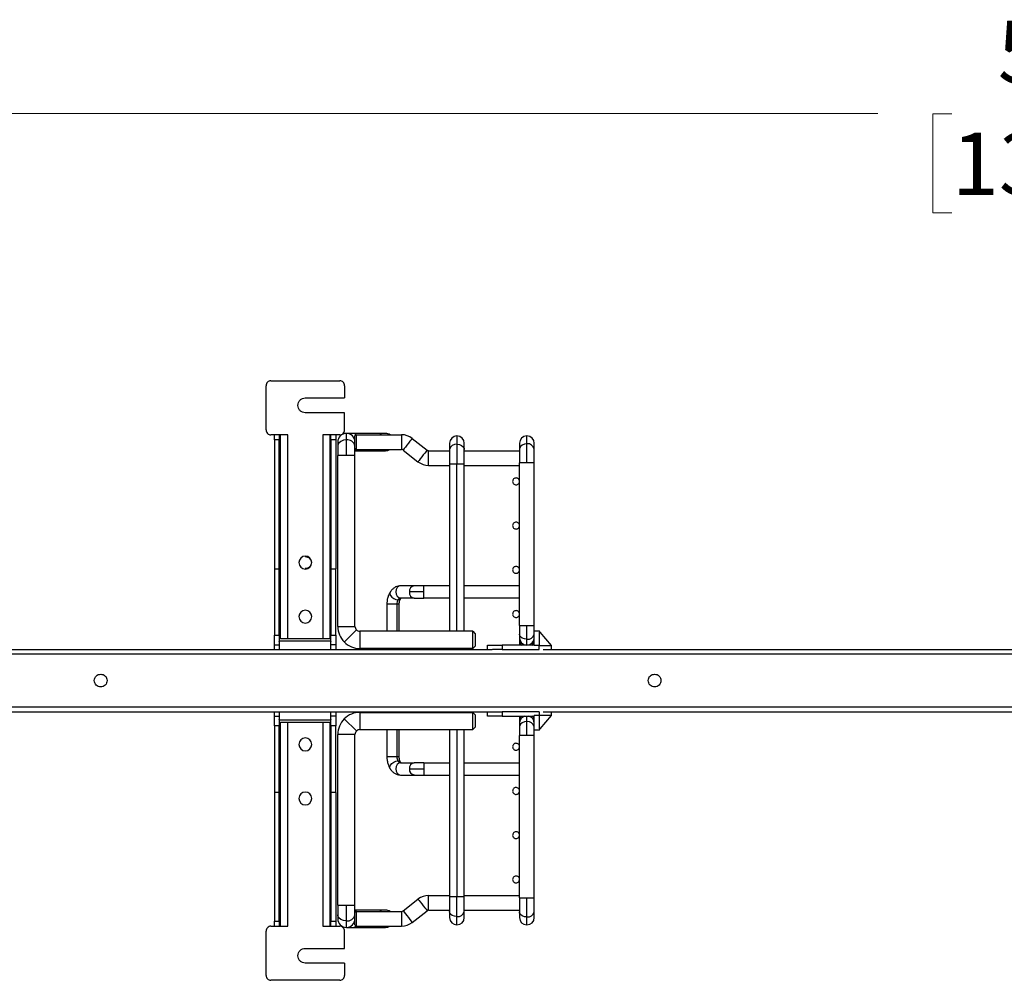
# Model space of a CAD drawing. Units: inches. Extents: x 0.1 to 16.8, y 0.1 to 10.9.
# Drawn here: x 5.7 to 7.7, y 4.4 to 6.3 of the extents above; entities that cross this region are included whole.
import ezdxf

# ---------------------------------------------------------------- set-up
doc = ezdxf.new("R2010")
doc.units = ezdxf.units.IN
doc.header["$MEASUREMENT"] = 0
doc.styles.add('SLDTEXTSTYLE0', font='TXT', dxfattribs={"width": 0.75})
doc.dimstyles.new('SLDDIMSTYLE0', dxfattribs={"dimtxt": 0.125, "dimasz": 0.13, "dimexe": 0, "dimexo": 0.0625, "dimgap": 0.03125, "dimtad": 0, "dimtih": 1, "dimtoh": 1, "dimlfac": 8, "dimrnd": 1e-09, "dimzin": 12, "dimdsep": 46, "dimtxsty": 'SLDTEXTSTYLE0', "dimsah": 1, "dimcen": 0.09, "dimadec": 0, "dimazin": 3, "dimtfac": 1, "dimtofl": 0, "dimtmove": 0, "dimatfit": 3, "dimfxl": 0, "dimfrac": 2, "dimtolj": 1, "dimtzin": 12, "dimarcsym": 0})

# ---------------------------------------------------------------- blocks, each defined once
blk = doc.blocks.new('_D_17')
at = {"color": 7, "linetype": 'Continuous', "lineweight": 0}
for p, q in [((4.7656, 5.7444), (4.7656, 6.2623)), ((11.1987, 5.7444), (11.1987, 6.2623)), ((4.7656, 6.1373), (7.4253, 6.1373)), ((7.573, 6.1363), (7.5349, 6.1363)), ((7.5349, 6.1363), (7.5349, 5.9379)), ((8.1734, 6.1363), (8.2114, 6.1363)), ((8.2114, 6.1363), (8.2114, 5.9379)), ((11.1987, 6.1373), (8.321, 6.1373)), ((7.5349, 5.9379), (7.573, 5.9379)), ((8.2114, 5.9379), (8.1734, 5.9379))]:
    blk.add_line(p, q, dxfattribs=at)
at = {"color": 7, "linetype": 'Continuous', "lineweight": 18}
for points in [[(4.7656, 6.1373), (4.8956, 6.1173), (4.8956, 6.1573)], [(11.1987, 6.1373), (11.0687, 6.1573), (11.0687, 6.1173)]]:
    blk.add_solid(points, dxfattribs=at)
at = {"color": 7, "linetype": 'Continuous', "lineweight": 18, "char_height": 0.125, "attachment_point": 1, "style": 'SLDTEXTSTYLE0'}
for s, insert in [('51.46', (7.6654, 6.3228)), ('1307.20', (7.573, 6.099))]:
    blk.add_mtext(s, dxfattribs=dict(at, insert=insert))

msp = doc.modelspace()

# ---------------------------------------------------------------- linework, layer by layer
at = {"color": 7, "linetype": 'Continuous', "lineweight": 25}
for p, q in [((6.1992, 5.5034), (6.1992, 5.592)), ((6.209, 5.6018), (6.243, 5.6018)), ((6.243, 5.6018), (6.3128, 5.6018)), ((6.3128, 5.6018), (6.3468, 5.6018)), ((6.3566, 5.592), (6.3566, 5.5674)), ((6.2779, 5.5674), (6.3566, 5.5674)), ((6.3566, 5.5379), (6.2779, 5.5379)), ((6.3566, 5.5034), (6.3566, 5.5379)), ((6.243, 5.4936), (6.209, 5.4936)), ((6.2159, 5.4907), (6.2159, 5.4936)), ((6.2159, 5.4837), (6.2159, 5.4907)), ((6.2257, 5.4936), (6.2257, 5.4907)), ((6.2257, 5.4907), (6.2257, 5.4837)), ((6.2262, 5.2253), (6.2262, 5.4936)), ((6.2282, 5.0851), (6.2282, 5.4936)), ((6.243, 5.0851), (6.243, 5.4936)), ((6.3468, 5.4936), (6.3128, 5.4936)), ((6.3128, 5.4936), (6.3128, 5.0851)), ((6.3276, 5.0851), (6.3276, 5.4936)), ((6.3286, 5.4936), (6.3286, 5.2254)), ((6.3291, 5.4907), (6.3291, 5.4936)), ((6.3291, 5.4837), (6.3291, 5.4907)), ((6.3389, 5.4936), (6.3389, 5.4907)), ((6.3389, 5.4907), (6.3389, 5.4837)), ((6.3741, 5.4963), (6.3601, 5.4963)), ((6.3601, 5.4833), (6.3601, 5.4963)), ((6.4249, 5.4963), (6.3741, 5.4963)), ((6.3798, 5.4938), (6.3773, 5.4914)), ((6.3773, 5.4791), (6.3773, 5.4914)), ((6.3798, 5.4938), (6.3798, 5.4643)), ((6.3798, 5.4938), (6.4708, 5.4938)), ((6.4388, 5.4963), (6.4249, 5.4963)), ((6.4708, 5.4938), (6.4708, 5.4643)), ((6.4922, 5.4864), (6.5219, 5.4629)), ((6.5816, 5.4914), (6.5816, 5.4748)), ((6.7218, 5.4755), (6.7218, 5.4914)), ((6.2257, 5.4837), (6.2159, 5.4837)), ((6.2159, 5.4837), (6.2159, 5.2254)), ((6.2257, 5.2254), (6.2257, 5.4837)), ((6.3389, 5.4837), (6.3291, 5.4837)), ((6.3291, 5.4837), (6.3291, 5.2254)), ((6.3389, 5.4837), (6.3389, 5.2254)), ((6.3429, 5.4791), (6.3429, 5.4711)), ((6.3429, 5.4711), (6.3429, 5.452)), ((6.3601, 5.452), (6.3601, 5.4833)), ((6.3773, 5.4711), (6.3773, 5.4791)), ((6.3773, 5.452), (6.3773, 5.4711)), ((6.3798, 5.4643), (6.3773, 5.4668)), ((6.5668, 5.4766), (6.5668, 5.4643)), ((6.5816, 5.4748), (6.5816, 5.4348)), ((6.5963, 5.4643), (6.5963, 5.4766)), ((6.707, 5.4766), (6.707, 5.4651)), ((6.707, 5.4651), (6.707, 5.4372)), ((6.7218, 5.4372), (6.7218, 5.4755)), ((6.7366, 5.4651), (6.7366, 5.4766)), ((6.7366, 5.4372), (6.7366, 5.4651)), ((6.3429, 5.11), (6.3429, 5.452)), ((6.3601, 5.452), (6.3429, 5.452)), ((6.3773, 5.452), (6.3601, 5.452)), ((6.3773, 5.4618), (6.4249, 5.4618)), ((6.3773, 5.11), (6.3773, 5.452)), ((6.3798, 5.4643), (6.4708, 5.4643)), ((6.4249, 5.4618), (6.4388, 5.4618)), ((6.4739, 5.4632), (6.5036, 5.4397)), ((6.525, 5.4323), (6.525, 5.4618)), ((6.525, 5.4618), (6.5668, 5.4618)), ((6.5668, 5.4643), (6.5668, 5.4348)), ((6.5963, 5.4348), (6.5963, 5.4643)), ((6.5963, 5.4618), (6.707, 5.4618)), ((6.525, 5.4323), (6.5668, 5.4323)), ((6.5668, 5.4348), (6.5668, 5.1001)), ((6.5816, 5.4348), (6.5668, 5.4348)), ((6.5816, 5.1001), (6.5816, 5.4348)), ((6.5963, 5.4348), (6.5816, 5.4348)), ((6.5963, 5.1001), (6.5963, 5.4348)), ((6.5963, 5.4323), (6.707, 5.4323)), ((6.707, 5.1119), (6.707, 5.4372)), ((6.7218, 5.4372), (6.707, 5.4372)), ((6.7366, 5.4372), (6.7218, 5.4372)), ((6.7366, 5.1119), (6.7366, 5.4372)), ((6.2159, 5.2254), (6.2257, 5.2254)), ((6.2159, 5.2254), (6.2159, 5.0925)), ((6.2257, 5.0925), (6.2257, 5.2254)), ((6.2263, 5.2254), (6.2257, 5.2254)), ((6.2257, 5.2253), (6.2263, 5.2253)), ((6.3291, 5.2254), (6.3286, 5.2254)), ((6.3286, 5.2253), (6.3291, 5.2253)), ((6.3291, 5.2254), (6.3389, 5.2254)), ((6.3291, 5.2254), (6.3291, 5.0925)), ((6.3389, 5.0925), (6.3389, 5.2254)), ((6.4962, 5.1912), (6.4687, 5.1912)), ((6.5156, 5.1912), (6.4962, 5.1912)), ((6.5156, 5.1789), (6.5156, 5.1912)), ((6.5668, 5.1912), (6.5156, 5.1912)), ((6.707, 5.1912), (6.5963, 5.1912)), ((6.5156, 5.1789), (6.4865, 5.1789)), ((6.5156, 5.1666), (6.5156, 5.1789)), ((6.4413, 5.1543), (6.4413, 5.1001)), ((6.4612, 5.1543), (6.4413, 5.1543)), ((6.4659, 5.1543), (6.4612, 5.1543)), ((6.4612, 5.1543), (6.4612, 5.1001)), ((6.4659, 5.1001), (6.4659, 5.1543)), ((6.4962, 5.1666), (6.4687, 5.1666)), ((6.4962, 5.1666), (6.5156, 5.1666)), ((6.5668, 5.1666), (6.5156, 5.1666)), ((6.707, 5.1666), (6.5963, 5.1666)), ((6.2282, 5.1097), (6.2257, 5.1097)), ((6.3291, 5.1097), (6.3276, 5.1097)), ((6.3429, 5.11), (6.3773, 5.11)), ((6.707, 5.1119), (6.707, 5.0945)), ((6.707, 5.1119), (6.7218, 5.1119)), ((6.7218, 5.0841), (6.7218, 5.1119)), ((6.7218, 5.1119), (6.7366, 5.1119)), ((6.7366, 5.1009), (6.7366, 5.1119)), ((6.2159, 5.0925), (6.2257, 5.0925)), ((6.2159, 5.0786), (6.2159, 5.0925)), ((6.2257, 5.0925), (6.2257, 5.0786)), ((6.3291, 5.0925), (6.3389, 5.0925)), ((6.3291, 5.0786), (6.3291, 5.0925)), ((6.3389, 5.0925), (6.3389, 5.0786)), ((6.3802, 5.103), (6.3558, 5.0786)), ((6.3872, 5.1001), (6.3872, 5.0657)), ((6.5668, 5.1001), (6.3872, 5.1001)), ((6.6135, 5.1001), (6.5963, 5.1001)), ((6.6135, 5.0657), (6.6135, 5.1001)), ((6.6135, 5.1001), (6.6185, 5.0952)), ((6.707, 5.0945), (6.707, 5.0873)), ((6.7366, 5.0929), (6.7366, 5.1009)), ((6.7366, 5.1009), (6.7464, 5.1009)), ((6.7366, 5.0726), (6.7366, 5.0929)), ((6.7464, 5.1009), (6.7464, 5.1008)), ((6.7484, 5.0984), (6.7464, 5.1008)), ((6.7484, 5.0984), (6.7464, 5.0984)), ((6.7464, 5.0984), (6.7464, 5.0929)), ((6.7464, 5.0929), (6.7464, 5.0713)), ((6.771, 5.0713), (6.7484, 5.0984)), ((6.2159, 5.0728), (6.2159, 5.0786)), ((6.2159, 5.0728), (6.2257, 5.0728)), ((6.2159, 5.067), (6.2159, 5.0728)), ((6.3291, 5.0802), (6.2257, 5.0802)), ((6.2257, 5.0798), (6.2257, 5.0802)), ((6.2257, 5.0786), (6.2257, 5.0728)), ((6.2257, 5.0728), (6.2257, 5.067)), ((6.3128, 5.0851), (6.243, 5.0851)), ((6.3291, 5.0802), (6.3291, 5.0798)), ((6.3291, 5.0728), (6.3291, 5.0786)), ((6.3389, 5.0728), (6.3291, 5.0728)), ((6.3291, 5.067), (6.3291, 5.0728)), ((6.3389, 5.0786), (6.3389, 5.0728)), ((6.3389, 5.0728), (6.3389, 5.067)), ((6.6135, 5.0657), (6.6185, 5.0706)), ((6.6431, 5.0639), (6.6431, 5.0726)), ((6.6431, 5.0726), (6.6517, 5.0726)), ((6.6517, 5.0726), (6.6726, 5.0726)), ((6.6726, 5.0726), (6.6726, 5.0639)), ((6.7366, 5.0726), (6.6726, 5.0726)), ((6.707, 5.0873), (6.707, 5.0801)), ((6.707, 5.0801), (6.707, 5.0726)), ((6.7218, 5.0726), (6.7218, 5.0841)), ((6.7366, 5.0713), (6.7366, 5.0726)), ((6.7464, 5.0713), (6.7366, 5.0713)), ((6.7464, 5.0639), (6.7464, 5.0713)), ((6.7464, 5.0713), (6.771, 5.0713)), ((6.771, 5.0639), (6.771, 5.0713)), ((11.1337, 5.0541), (4.8345, 5.0541)), ((5.647, 5.0639), (6.6525, 5.0639)), ((6.2159, 5.0639), (6.2159, 5.067)), ((6.2257, 5.067), (6.2257, 5.0639)), ((6.3291, 5.0639), (6.3291, 5.067)), ((6.3389, 5.067), (6.3389, 5.0639)), ((6.6135, 5.0657), (6.3872, 5.0657)), ((6.4413, 5.0657), (6.4413, 5.0639)), ((6.4612, 5.0657), (6.4612, 5.0639)), ((6.4659, 5.0639), (6.4659, 5.0657)), ((6.6726, 5.0639), (6.6528, 5.0639)), ((6.6726, 5.0639), (6.7464, 5.0639)), ((6.7543, 5.0639), (8.0083, 5.0639)), ((4.8345, 4.9488), (11.1337, 4.9488)), ((5.647, 4.9389), (6.6525, 4.9389)), ((6.2159, 4.9359), (6.2159, 4.9389)), ((6.2159, 4.9301), (6.2159, 4.9359)), ((6.2257, 4.9389), (6.2257, 4.9359)), ((6.2257, 4.9359), (6.2257, 4.9301)), ((6.3291, 4.9359), (6.3291, 4.9389)), ((6.3291, 4.9301), (6.3291, 4.9359)), ((6.3389, 4.9389), (6.3389, 4.9359)), ((6.3389, 4.9359), (6.3389, 4.9301)), ((6.3872, 4.9377), (6.3872, 4.9033)), ((6.3872, 4.9377), (6.6135, 4.9377)), ((6.4413, 4.9389), (6.4413, 4.9377)), ((6.4612, 4.9389), (6.4612, 4.9377)), ((6.4659, 4.9377), (6.4659, 4.9389)), ((6.6135, 4.9033), (6.6135, 4.9377)), ((6.6185, 4.9328), (6.6135, 4.9377)), ((6.6431, 4.9303), (6.6431, 4.9389)), ((6.6527, 4.9389), (6.6726, 4.9389)), ((6.6726, 4.9389), (6.6726, 4.9303)), ((6.7464, 4.9389), (6.6726, 4.9389)), ((6.7464, 4.9389), (6.7464, 4.9316)), ((6.7543, 4.9389), (8.0083, 4.9389)), ((6.771, 4.9316), (6.771, 4.9389)), ((6.2159, 4.9301), (6.2257, 4.9301)), ((6.2159, 4.9243), (6.2159, 4.9301)), ((6.2159, 4.9104), (6.2159, 4.9243)), ((6.2257, 4.9301), (6.2257, 4.9243)), ((6.2257, 4.9243), (6.2257, 4.9104)), ((6.2257, 4.9227), (6.2257, 4.9231)), ((6.2257, 4.9227), (6.3291, 4.9227)), ((6.2282, 4.5093), (6.2282, 4.9178)), ((6.243, 4.5093), (6.243, 4.9178)), ((6.243, 4.9178), (6.3128, 4.9178)), ((6.3128, 4.9178), (6.3128, 4.5093)), ((6.3276, 4.5093), (6.3276, 4.9178)), ((6.3389, 4.9301), (6.3291, 4.9301)), ((6.3291, 4.9243), (6.3291, 4.9301)), ((6.3291, 4.9104), (6.3291, 4.9243)), ((6.3291, 4.9231), (6.3291, 4.9227)), ((6.3389, 4.9301), (6.3389, 4.9243)), ((6.3389, 4.9243), (6.3389, 4.9104)), ((6.3558, 4.9247), (6.3802, 4.9004)), ((6.6517, 4.9303), (6.6431, 4.9303)), ((6.6726, 4.9303), (6.6517, 4.9303)), ((6.6726, 4.9303), (6.7366, 4.9303)), ((6.707, 4.9303), (6.707, 4.9233)), ((6.707, 4.9233), (6.707, 4.9161)), ((6.707, 4.9161), (6.707, 4.9089)), ((6.7218, 4.9193), (6.7218, 4.9303)), ((6.7218, 4.8915), (6.7218, 4.9193)), ((6.7464, 4.9316), (6.7366, 4.9316)), ((6.7366, 4.9303), (6.7366, 4.9316)), ((6.7366, 4.9099), (6.7366, 4.9303)), ((6.7464, 4.9316), (6.7464, 4.9099)), ((6.771, 4.9316), (6.7464, 4.9316)), ((6.7484, 4.9044), (6.771, 4.9316)), ((6.2257, 4.9104), (6.2159, 4.9104)), ((6.2159, 4.9104), (6.2159, 4.7775)), ((6.2257, 4.7775), (6.2257, 4.9104)), ((6.2257, 4.8932), (6.2282, 4.8932)), ((6.3276, 4.8932), (6.3291, 4.8932)), ((6.3389, 4.9104), (6.3291, 4.9104)), ((6.3291, 4.9104), (6.3291, 4.7775)), ((6.3389, 4.7775), (6.3389, 4.9104)), ((6.3773, 4.8934), (6.3429, 4.8934)), ((6.3429, 4.5514), (6.3429, 4.8934)), ((6.3773, 4.5514), (6.3773, 4.8934)), ((6.3872, 4.9033), (6.5668, 4.9033)), ((6.4413, 4.9033), (6.4413, 4.8491)), ((6.4612, 4.9033), (6.4612, 4.8491)), ((6.4659, 4.8491), (6.4659, 4.9033)), ((6.5668, 4.9033), (6.5668, 4.5686)), ((6.5816, 4.9033), (6.5816, 4.5686)), ((6.5963, 4.5686), (6.5963, 4.9033)), ((6.5963, 4.9033), (6.6135, 4.9033)), ((6.6185, 4.9082), (6.6135, 4.9033)), ((6.707, 4.9089), (6.707, 4.8915)), ((6.7366, 4.902), (6.7366, 4.9099)), ((6.7366, 4.8915), (6.7366, 4.902)), ((6.7464, 4.902), (6.7366, 4.902)), ((6.7464, 4.9099), (6.7464, 4.9044)), ((6.7464, 4.9021), (6.7484, 4.9044)), ((6.7464, 4.9044), (6.7484, 4.9044)), ((6.7464, 4.9021), (6.7464, 4.902)), ((6.707, 4.5662), (6.707, 4.8915)), ((6.7218, 4.8915), (6.707, 4.8915)), ((6.7366, 4.8915), (6.7218, 4.8915)), ((6.7366, 4.5662), (6.7366, 4.8915)), ((6.4413, 4.8491), (6.4612, 4.8491)), ((6.4612, 4.8491), (6.4659, 4.8491)), ((6.4687, 4.8368), (6.4962, 4.8368)), ((6.5156, 4.8368), (6.4962, 4.8368)), ((6.5156, 4.8368), (6.5156, 4.8245)), ((6.5156, 4.8368), (6.5668, 4.8368)), ((6.5963, 4.8368), (6.707, 4.8368)), ((6.4865, 4.8245), (6.5156, 4.8245)), ((6.5156, 4.8245), (6.5156, 4.8122)), ((6.4687, 4.8122), (6.4962, 4.8122)), ((6.4962, 4.8122), (6.5156, 4.8122)), ((6.5156, 4.8122), (6.5668, 4.8122)), ((6.5963, 4.8122), (6.707, 4.8122)), ((6.2257, 4.7775), (6.2159, 4.7775)), ((6.2159, 4.7775), (6.2159, 4.5192)), ((6.2262, 4.7776), (6.2257, 4.7776)), ((6.2257, 4.5192), (6.2257, 4.7775)), ((6.2257, 4.7775), (6.2262, 4.7775)), ((6.2262, 4.5093), (6.2262, 4.7775)), ((6.3286, 4.7776), (6.3286, 4.5093)), ((6.3291, 4.7776), (6.3286, 4.7776)), ((6.3286, 4.7775), (6.3291, 4.7775)), ((6.3389, 4.7775), (6.3291, 4.7775)), ((6.3291, 4.7775), (6.3291, 4.5192)), ((6.3389, 4.7775), (6.3389, 4.5192)), ((6.4739, 4.5402), (6.5036, 4.5637)), ((6.525, 4.5416), (6.525, 4.5711)), ((6.525, 4.5711), (6.5668, 4.5711)), ((6.5668, 4.5686), (6.5668, 4.539)), ((6.5668, 4.5686), (6.5816, 4.5686)), ((6.5816, 4.5286), (6.5816, 4.5686)), ((6.5816, 4.5686), (6.5963, 4.5686)), ((6.5963, 4.5711), (6.707, 4.5711)), ((6.5963, 4.539), (6.5963, 4.5686)), ((6.707, 4.5662), (6.707, 4.5383)), ((6.707, 4.5662), (6.7218, 4.5662)), ((6.7218, 4.5279), (6.7218, 4.5662)), ((6.7218, 4.5662), (6.7366, 4.5662)), ((6.7366, 4.5383), (6.7366, 4.5662)), ((6.3429, 4.5514), (6.3429, 4.5323)), ((6.3429, 4.5514), (6.3601, 4.5514)), ((6.3601, 4.5201), (6.3601, 4.5514)), ((6.3601, 4.5514), (6.3773, 4.5514)), ((6.3773, 4.5323), (6.3773, 4.5514)), ((6.4249, 4.5416), (6.3773, 4.5416)), ((6.3798, 4.5391), (6.3773, 4.5366)), ((6.3798, 4.5391), (6.3798, 4.5096)), ((6.3798, 4.5391), (6.4708, 4.5391)), ((6.4388, 4.5416), (6.4249, 4.5416)), ((6.4708, 4.5391), (6.4708, 4.5096)), ((6.4922, 4.517), (6.5219, 4.5405)), ((6.525, 4.5416), (6.5668, 4.5416)), ((6.5668, 4.539), (6.5668, 4.5268)), ((6.5963, 4.5416), (6.707, 4.5416)), ((6.5963, 4.5268), (6.5963, 4.539)), ((6.707, 4.5383), (6.707, 4.5268)), ((6.7366, 4.5268), (6.7366, 4.5383)), ((6.2159, 4.5192), (6.2257, 4.5192)), ((6.2159, 4.5122), (6.2159, 4.5192)), ((6.2257, 4.5192), (6.2257, 4.5122)), ((6.3291, 4.5122), (6.3291, 4.5192)), ((6.3291, 4.5192), (6.3389, 4.5192)), ((6.3389, 4.5192), (6.3389, 4.5122)), ((6.3429, 4.5323), (6.3429, 4.5243)), ((6.3601, 4.5071), (6.3601, 4.5201)), ((6.3773, 4.5243), (6.3773, 4.5323)), ((6.3773, 4.512), (6.3773, 4.5243)), ((6.5816, 4.512), (6.5816, 4.5286)), ((6.7218, 4.512), (6.7218, 4.5279)), ((6.1992, 4.4109), (6.1992, 4.4995)), ((6.209, 4.5093), (6.243, 4.5093)), ((6.2159, 4.5093), (6.2159, 4.5122)), ((6.2257, 4.5122), (6.2257, 4.5093)), ((6.3128, 4.5093), (6.3468, 4.5093)), ((6.3291, 4.5093), (6.3291, 4.5122)), ((6.3389, 4.5122), (6.3389, 4.5093)), ((6.3566, 4.465), (6.3566, 4.4995)), ((6.3601, 4.5071), (6.3741, 4.5071)), ((6.3741, 4.5071), (6.4249, 4.5071)), ((6.3798, 4.5096), (6.3773, 4.512)), ((6.3798, 4.5096), (6.4708, 4.5096)), ((6.4249, 4.5071), (6.4388, 4.5071)), ((6.2779, 4.465), (6.3566, 4.465)), ((6.3566, 4.4355), (6.2779, 4.4355)), ((6.3566, 4.4355), (6.3566, 4.4109)), ((6.243, 4.4011), (6.209, 4.4011)), ((6.3128, 4.4011), (6.243, 4.4011)), ((6.3468, 4.4011), (6.3128, 4.4011))]:
    msp.add_line(p, q, dxfattribs=at)
at = {"color": 7, "linetype": 'Continuous', "lineweight": 25, "flags": 128}
for points in [[(6.4922, 5.4864), (6.4916, 5.4857), (6.49, 5.4837), (6.4876, 5.4806), (6.4846, 5.4768), (6.4814, 5.4728), (6.4785, 5.469), (6.476, 5.4659), (6.4744, 5.4639), (6.4739, 5.4632)], [(6.3601, 5.4833), (6.3542, 5.4826), (6.349, 5.4805), (6.3452, 5.4772), (6.3431, 5.4732), (6.3429, 5.4711)], [(6.5816, 5.4748), (6.5866, 5.4742), (6.591, 5.4723), (6.5943, 5.4696), (6.5961, 5.4662), (6.5963, 5.4643)], [(6.7218, 5.4755), (6.7168, 5.4749), (6.7123, 5.4731), (6.709, 5.4703), (6.7073, 5.4669), (6.707, 5.4651)], [(6.3798, 5.4643), (6.3796, 5.4641), (6.3773, 5.4626)], [(6.5219, 5.4629), (6.5214, 5.4622), (6.5198, 5.4602), (6.5173, 5.4571), (6.5143, 5.4533), (6.5112, 5.4493), (6.5082, 5.4455), (6.5057, 5.4424), (6.5041, 5.4404), (6.5036, 5.4397)], [(6.4687, 5.1912), (6.465, 5.1902), (6.4619, 5.1876), (6.4598, 5.1836), (6.4591, 5.1789), (6.4598, 5.1742), (6.4619, 5.1702), (6.465, 5.1675), (6.4687, 5.1666)], [(6.4476, 5.1781), (6.4474, 5.1778), (6.447, 5.175), (6.4483, 5.1717), (6.4511, 5.1683), (6.455, 5.1655), (6.4593, 5.1636), (6.4634, 5.163)], [(6.4634, 5.163), (6.4667, 5.1636), (6.4686, 5.1653)], [(6.7218, 5.0841), (6.7168, 5.0847), (6.7123, 5.0865), (6.709, 5.0893), (6.7073, 5.0927), (6.707, 5.0945)], [(6.7218, 4.9193), (6.7168, 4.9187), (6.7123, 4.9169), (6.709, 4.9141), (6.7073, 4.9107), (6.707, 4.9089)], [(6.4476, 4.8253), (6.4474, 4.8256), (6.447, 4.8284), (6.4483, 4.8317), (6.4511, 4.8351), (6.455, 4.8379), (6.4593, 4.8398), (6.4634, 4.8404)], [(6.4687, 4.8368), (6.465, 4.8359), (6.4619, 4.8332), (6.4598, 4.8292), (6.4591, 4.8245), (6.4598, 4.8198), (6.4619, 4.8158), (6.465, 4.8132), (6.4687, 4.8122)], [(6.4634, 4.8404), (6.4667, 4.8398), (6.4685, 4.8381)], [(6.5036, 4.5637), (6.5041, 4.563), (6.5057, 4.5609), (6.5082, 4.5579), (6.5112, 4.5541), (6.5143, 4.5501), (6.5173, 4.5463), (6.5198, 4.5432), (6.5214, 4.5412), (6.5219, 4.5405)], [(6.3773, 4.5408), (6.3796, 4.5392), (6.3798, 4.5391)], [(6.4739, 4.5402), (6.4744, 4.5395), (6.476, 4.5374), (6.4785, 4.5344), (6.4814, 4.5306), (6.4846, 4.5266), (6.4876, 4.5228), (6.49, 4.5197), (6.4916, 4.5177), (6.4922, 4.517)], [(6.5816, 4.5286), (6.5765, 4.5292), (6.5721, 4.531), (6.5688, 4.5338), (6.567, 4.5372), (6.5668, 4.539)], [(6.7218, 4.5279), (6.7168, 4.5285), (6.7123, 4.5303), (6.709, 4.5331), (6.7073, 4.5365), (6.707, 4.5383)], [(6.3601, 4.5201), (6.3542, 4.5208), (6.349, 4.5229), (6.3452, 4.5262), (6.3431, 4.5301), (6.3429, 4.5323)]]:
    msp.add_lwpolyline(points, dxfattribs=at)
at = {"color": 7, "linetype": 'Continuous', "lineweight": 25}
for centre, radius, start, end in [((6.209, 5.592), 0.00984, 135.001, 179.999), ((6.209, 5.592), 0.00984, 90.001, 134.999), ((6.3468, 5.592), 0.00984, 45.001, 89.999), ((6.3468, 5.592), 0.00984, 0.001, 44.999), ((6.209, 5.5034), 0.00984, 180.001, 224.999), ((6.209, 5.5034), 0.00984, 225.001, 269.999), ((6.3601, 5.4791), 0.0172, 90, 180), ((6.3468, 5.5034), 0.00984, 270.001, 314.999), ((6.3468, 5.5034), 0.00984, 315.001, 359.999), ((6.3601, 5.4791), 0.0172, 0, 90), ((6.3737, 5.4876), 0.00867, 45.6862, 87.7697), ((6.4245, 5.4876), 0.00867, 45.6863, 87.7695), ((6.4388, 5.4791), 0.0172, 58.9973, 90), ((6.4708, 5.4594), 0.0344, 51.6608, 90), ((6.5816, 5.4766), 0.0148, 90, 180), ((6.5816, 5.4766), 0.0148, 0, 90), ((6.7218, 5.4766), 0.0148, 90, 180), ((6.7218, 5.4766), 0.0148, 0, 90), ((6.3623, 5.4682), 0.0153, 11.1335, 98.3377), ((6.5796, 5.4618), 0.0131, 81.6623, 168.8665), ((6.7237, 5.4625), 0.0131, 11.1335, 98.3377), ((6.4245, 5.4705), 0.00867, 272.2305, 314.3137), ((6.4388, 5.4791), 0.0172, 270, 301.0027), ((6.4708, 5.4594), 0.00492, 51.6608, 90), ((6.525, 5.4668), 0.00492, 231.6608, 270), ((6.525, 5.4668), 0.0344, 231.6608, 270), ((6.2779, 5.2377), 0.0129, 0, 180), ((6.2779, 5.2377), 0.0129, 180, 360), ((6.4977, 5.18), 0.0112, 97.5674, 185.9557), ((6.4977, 5.1777), 0.0112, 174.044, 262.433), ((6.478, 5.1546), 0.0169, 150.2663, 181.1209), ((6.4693, 5.16), 0.0066, 94.6593, 153.2056), ((6.2779, 5.1294), 0.0129, 0, 180), ((6.2779, 5.1294), 0.0129, 180, 360), ((6.3872, 5.11), 0.0443, 180, 225), ((6.3872, 5.11), 0.00984, 180, 225), ((6.3872, 5.11), 0.00984, 225, 270), ((6.7237, 5.0971), 0.0131, 261.6623, 348.8665), ((6.3872, 5.11), 0.0443, 225, 270), ((6.7218, 5.0873), 0.0148, 180, 270), ((6.7163, 5.0805), 0.00922, 182.5708, 239.8401), ((6.7218, 5.0873), 0.0148, 270, 0), ((6.7274, 5.0805), 0.00922, 300.1599, 357.4292), ((6.3872, 4.8934), 0.0443, 90, 135), ((6.3872, 4.8934), 0.0443, 135, 180), ((6.7218, 4.9161), 0.0148, 104.8351, 180), ((6.7161, 4.9229), 0.00902, 124.5822, 177.6904), ((6.7237, 4.9063), 0.0131, 11.1335, 98.3377), ((6.7218, 4.9161), 0.0148, 0, 75.1649), ((6.7276, 4.9229), 0.00902, 2.3096, 55.4178), ((6.3872, 4.8934), 0.00984, 135, 180), ((6.3872, 4.8934), 0.00984, 90, 135), ((6.2779, 4.8735), 0.0129, 0, 180), ((6.2779, 4.8735), 0.0129, 180, 360), ((6.478, 4.8488), 0.0169, 178.8791, 209.7337), ((6.4693, 4.8434), 0.0066, 206.7944, 265.3407), ((6.4977, 4.8257), 0.0112, 97.5669, 185.9564), ((6.4977, 4.8234), 0.0112, 174.0438, 262.4329), ((6.2779, 4.7652), 0.0129, 0, 180), ((6.2779, 4.7652), 0.0129, 180, 360), ((6.525, 4.5366), 0.0344, 90, 128.3392), ((6.4245, 4.5329), 0.00867, 45.6863, 87.7695), ((6.4388, 4.5243), 0.0172, 58.9973, 90), ((6.4708, 4.544), 0.00492, 270, 308.3392), ((6.525, 4.5366), 0.00492, 90, 128.3392), ((6.5835, 4.5416), 0.0131, 261.6623, 348.8665), ((6.7237, 4.5409), 0.0131, 261.6623, 348.8665), ((6.3601, 4.5243), 0.0172, 180, 270), ((6.3623, 4.5352), 0.0153, 261.6623, 348.8665), ((6.3601, 4.5243), 0.0172, 270, 0), ((6.5816, 4.5268), 0.0148, 180, 270), ((6.5816, 4.5268), 0.0148, 270, 0), ((6.7218, 4.5268), 0.0148, 180, 270), ((6.7218, 4.5268), 0.0148, 270, 0), ((6.209, 4.4995), 0.00984, 135.001, 179.999), ((6.209, 4.4995), 0.00984, 90.001, 134.999), ((6.3468, 4.4995), 0.00984, 45.001, 89.999), ((6.3468, 4.4995), 0.00984, 0.001, 44.999), ((6.3737, 4.5158), 0.00867, 272.2303, 314.3138), ((6.4245, 4.5158), 0.00867, 272.2305, 314.3137), ((6.4388, 4.5243), 0.0172, 270, 301.0027), ((6.4708, 4.544), 0.0344, 270, 308.3392), ((6.209, 4.4109), 0.00984, 180.001, 224.999), ((6.209, 4.4109), 0.00984, 225.001, 269.999), ((6.3468, 4.4109), 0.00984, 270.001, 314.999), ((6.3468, 4.4109), 0.00984, 315.001, 359.999)]:
    msp.add_arc(centre, radius, start, end, dxfattribs=at)
for points in [[(6.2779, 5.5379), (6.276, 5.5381), (6.2721, 5.5385), (6.2672, 5.5419), (6.2639, 5.5468), (6.2628, 5.5526), (6.2639, 5.5584), (6.2672, 5.5633), (6.2721, 5.5667), (6.276, 5.5672), (6.2779, 5.5674)], [(6.707, 5.4003), (6.7069, 5.4012), (6.7067, 5.403), (6.7051, 5.4053), (6.7029, 5.4068), (6.7002, 5.4074), (6.6974, 5.4068), (6.6952, 5.4053), (6.6936, 5.403), (6.6934, 5.4012), (6.6933, 5.4003)], [(6.6933, 5.4003), (6.6934, 5.3994), (6.6936, 5.3976), (6.6952, 5.3953), (6.6974, 5.3938), (6.7002, 5.3932), (6.7029, 5.3938), (6.7051, 5.3953), (6.7067, 5.3976), (6.7069, 5.3994), (6.707, 5.4003)], [(6.707, 5.3117), (6.7069, 5.3126), (6.7067, 5.3144), (6.7051, 5.3167), (6.7029, 5.3183), (6.7002, 5.3188), (6.6974, 5.3183), (6.6952, 5.3167), (6.6936, 5.3144), (6.6934, 5.3126), (6.6933, 5.3117)], [(6.6933, 5.3117), (6.6934, 5.3108), (6.6936, 5.309), (6.6952, 5.3067), (6.6974, 5.3052), (6.7002, 5.3047), (6.7029, 5.3052), (6.7051, 5.3067), (6.7067, 5.309), (6.7069, 5.3108), (6.707, 5.3117)], [(6.2779, 5.2498), (6.2795, 5.2496), (6.2827, 5.2492), (6.2867, 5.2464), (6.2894, 5.2424), (6.2903, 5.2377), (6.2894, 5.2329), (6.2867, 5.2289), (6.2827, 5.2261), (6.2795, 5.2258), (6.2779, 5.2256)], [(6.707, 5.2231), (6.7069, 5.2241), (6.7067, 5.2259), (6.7051, 5.2281), (6.7029, 5.2297), (6.7002, 5.2302), (6.6974, 5.2297), (6.6952, 5.2281), (6.6936, 5.2259), (6.6934, 5.2241), (6.6933, 5.2231)], [(6.6933, 5.2231), (6.6934, 5.2222), (6.6936, 5.2204), (6.6952, 5.2182), (6.6974, 5.2166), (6.7002, 5.2161), (6.7029, 5.2166), (6.7051, 5.2182), (6.7067, 5.2204), (6.7069, 5.2222), (6.707, 5.2231)], [(6.707, 5.1346), (6.7069, 5.1355), (6.7067, 5.1373), (6.7051, 5.1396), (6.7029, 5.1411), (6.7002, 5.1416), (6.6974, 5.1411), (6.6952, 5.1396), (6.6936, 5.1373), (6.6934, 5.1355), (6.6933, 5.1346)], [(6.6933, 5.1346), (6.6934, 5.1337), (6.6936, 5.1319), (6.6952, 5.1296), (6.6974, 5.128), (6.7002, 5.1275), (6.7029, 5.128), (6.7051, 5.1296), (6.7067, 5.1319), (6.7069, 5.1337), (6.707, 5.1346)], [(6.5816, 5.1001), (6.5796, 5.1001), (6.5757, 5.1001), (6.5709, 5.1001), (6.5675, 5.1001), (6.567, 5.1001), (6.5668, 5.1001)], [(6.5963, 5.1001), (6.5961, 5.1001), (6.5956, 5.1001), (6.5922, 5.1001), (6.5874, 5.1001), (6.5835, 5.1001), (6.5816, 5.1001)], [(6.6185, 5.0952), (6.6185, 5.095), (6.6185, 5.0946), (6.6185, 5.0918), (6.6185, 5.0877), (6.6185, 5.0829), (6.6185, 5.0781), (6.6185, 5.074), (6.6185, 5.0711), (6.6185, 5.0708), (6.6185, 5.0706)], [(6.243, 5.0851), (6.241, 5.0851), (6.2372, 5.0851), (6.2323, 5.0851), (6.2289, 5.0851), (6.2284, 5.0851), (6.2282, 5.0851)], [(6.3276, 5.0851), (6.3274, 5.0851), (6.3269, 5.0851), (6.3235, 5.0851), (6.3187, 5.0851), (6.3148, 5.0851), (6.3128, 5.0851)], [(5.868, 4.9887), (5.8663, 4.9888), (5.8629, 4.9892), (5.8587, 4.9922), (5.8558, 4.9964), (5.8548, 5.0014), (5.8558, 5.0065), (5.8587, 5.0107), (5.8629, 5.0137), (5.8663, 5.014), (5.868, 5.0142)], [(5.868, 5.0142), (5.8696, 5.014), (5.873, 5.0137), (5.8773, 5.0107), (5.8801, 5.0065), (5.8811, 5.0014), (5.8801, 4.9964), (5.8773, 4.9922), (5.873, 4.9892), (5.8696, 4.9888), (5.868, 4.9887)], [(6.9777, 4.9887), (6.976, 4.9888), (6.9727, 4.9892), (6.9684, 4.9922), (6.9656, 4.9964), (6.9646, 5.0014), (6.9656, 5.0065), (6.9684, 5.0107), (6.9727, 5.0137), (6.976, 5.014), (6.9777, 5.0142)], [(6.9777, 5.0142), (6.9794, 5.014), (6.9827, 5.0137), (6.987, 5.0107), (6.9898, 5.0065), (6.9908, 5.0014), (6.9898, 4.9964), (6.987, 4.9922), (6.9827, 4.9892), (6.9794, 4.9888), (6.9777, 4.9887)], [(6.6185, 4.9328), (6.6185, 4.9326), (6.6185, 4.9322), (6.6185, 4.9294), (6.6185, 4.9253), (6.6185, 4.9205), (6.6185, 4.9157), (6.6185, 4.9116), (6.6185, 4.9087), (6.6185, 4.9084), (6.6185, 4.9082)], [(6.2282, 4.9178), (6.2284, 4.9178), (6.2289, 4.9178), (6.2323, 4.9178), (6.2372, 4.9178), (6.241, 4.9178), (6.243, 4.9178)], [(6.3128, 4.9178), (6.3148, 4.9178), (6.3187, 4.9178), (6.3235, 4.9178), (6.3269, 4.9178), (6.3274, 4.9178), (6.3276, 4.9178)], [(6.5668, 4.9033), (6.567, 4.9033), (6.5675, 4.9033), (6.5709, 4.9033), (6.5757, 4.9033), (6.5796, 4.9033), (6.5816, 4.9033)], [(6.5816, 4.9033), (6.5835, 4.9033), (6.5874, 4.9033), (6.5922, 4.9033), (6.5956, 4.9033), (6.5961, 4.9033), (6.5963, 4.9033)], [(6.7067, 4.8666), (6.7069, 4.8675), (6.7073, 4.8692), (6.7065, 4.8719), (6.7048, 4.8741), (6.7025, 4.8755), (6.6997, 4.8759), (6.6971, 4.8752), (6.6948, 4.8735), (6.694, 4.8719), (6.6936, 4.8711)], [(6.6936, 4.8711), (6.6934, 4.8702), (6.6931, 4.8684), (6.6938, 4.8657), (6.6955, 4.8635), (6.6979, 4.8621), (6.7006, 4.8618), (6.7032, 4.8625), (6.7055, 4.8641), (6.7063, 4.8658), (6.7067, 4.8666)], [(6.6936, 4.7825), (6.6934, 4.7816), (6.6931, 4.7798), (6.6938, 4.7771), (6.6955, 4.7749), (6.6979, 4.7736), (6.7006, 4.7732), (6.7032, 4.7739), (6.7055, 4.7755), (6.7063, 4.7772), (6.7067, 4.778)], [(6.7067, 4.778), (6.7069, 4.7789), (6.7073, 4.7807), (6.7065, 4.7833), (6.7048, 4.7855), (6.7025, 4.7869), (6.6997, 4.7873), (6.6971, 4.7866), (6.6948, 4.7849), (6.694, 4.7833), (6.6936, 4.7825)], [(6.7067, 4.6894), (6.7069, 4.6903), (6.7073, 4.6921), (6.7065, 4.6948), (6.7048, 4.6969), (6.7025, 4.6983), (6.6997, 4.6987), (6.6971, 4.698), (6.6948, 4.6964), (6.694, 4.6947), (6.6936, 4.6939)], [(6.6936, 4.6939), (6.6934, 4.693), (6.6931, 4.6912), (6.6938, 4.6885), (6.6955, 4.6864), (6.6979, 4.685), (6.7006, 4.6846), (6.7032, 4.6853), (6.7055, 4.687), (6.7063, 4.6886), (6.7067, 4.6894)], [(6.6936, 4.6053), (6.6934, 4.6044), (6.6931, 4.6027), (6.6938, 4.6), (6.6955, 4.5978), (6.6979, 4.5964), (6.7006, 4.596), (6.7032, 4.5967), (6.7055, 4.5984), (6.7063, 4.6), (6.7067, 4.6008)], [(6.7067, 4.6008), (6.7069, 4.6017), (6.7073, 4.6035), (6.7065, 4.6062), (6.7048, 4.6084), (6.7025, 4.6098), (6.6997, 4.6101), (6.6971, 4.6094), (6.6948, 4.6078), (6.694, 4.6061), (6.6936, 4.6053)], [(6.2779, 4.4355), (6.276, 4.4357), (6.2721, 4.4362), (6.2672, 4.4396), (6.2639, 4.4445), (6.2628, 4.4503), (6.2639, 4.4561), (6.2672, 4.4609), (6.2721, 4.4644), (6.276, 4.4648), (6.2779, 4.465)]]:
    msp.add_open_spline(points, degree=3, dxfattribs=at)
for points, knots in [([(6.4687, 5.1912), (6.4672, 5.1911), (6.4638, 5.1909), (6.4587, 5.189), (6.4539, 5.1858), (6.4502, 5.1821), (6.4483, 5.1792), (6.4476, 5.1781)], [0, 0, 0, 0, 0.1782533, 0.3991724, 0.619946, 0.8485863, 1, 1, 1, 1]), ([(6.4476, 5.1781), (6.4469, 5.1769), (6.4451, 5.1737), (6.4429, 5.1678), (6.4415, 5.1609), (6.4414, 5.1563), (6.4413, 5.1543)], [0, 0, 0, 0, 0.172531, 0.465747, 0.760246, 1, 1, 1, 1]), ([(6.4659, 5.1543), (6.4659, 5.155), (6.466, 5.1572), (6.4666, 5.1608), (6.4676, 5.1637), (6.4683, 5.1648), (6.4685, 5.1652)], [0, 0, 0, 0, 0.169264, 0.509032, 0.842328, 1, 1, 1, 1]), ([(6.4685, 5.1652), (6.4687, 5.1655), (6.4693, 5.1664), (6.4699, 5.1668), (6.4698, 5.1668), (6.4697, 5.1667)], [0, 0, 0, 0, 0.2992126, 0.8763542, 1, 1, 1, 1]), ([(6.4413, 4.8491), (6.4413, 4.8477), (6.4414, 4.8438), (6.4425, 4.8373), (6.4446, 4.8307), (6.4466, 4.8269), (6.4476, 4.8253)], [0, 0, 0, 0, 0.163828, 0.461077, 0.763034, 1, 1, 1, 1]), ([(6.4685, 4.8382), (6.4683, 4.8386), (6.4676, 4.8397), (6.4666, 4.8425), (6.466, 4.846), (6.4659, 4.8483), (6.4659, 4.8491)], [0, 0, 0, 0, 0.16537, 0.483044, 0.812103, 1, 1, 1, 1]), ([(6.4698, 4.8366), (6.4698, 4.8366), (6.47, 4.8366), (6.4694, 4.8368), (6.4688, 4.8378), (6.4685, 4.8382)], [0, 0, 0, 0, 0.050011, 0.606343, 1, 1, 1, 1]), ([(6.4476, 4.8253), (6.4483, 4.8241), (6.4503, 4.8212), (6.4541, 4.8174), (6.459, 4.8143), (6.464, 4.8125), (6.4673, 4.8123), (6.4687, 4.8122)], [0, 0, 0, 0, 0.154815, 0.390789, 0.61489, 0.831346, 1, 1, 1, 1])]:
    msp.add_open_spline(points, degree=3, knots=knots, dxfattribs=at)

# ---------------------------------------------------------------- dimensions: what is measured, and where the dimension line sits
at = {"color": 7, "linetype": 'Continuous', "lineweight": 18}
dim = msp.add_linear_dim(base=(11.1987, 6.1373), p1=(4.7656, 5.6944), p2=(11.1987, 5.6944), angle=0, dimstyle='SLDDIMSTYLE0', dxfattribs=at)
dim.commit()
dim.dimension.update_dxf_attribs({"geometry": '_D_17', "text_midpoint": (7.8732, 6.1373), "dimtype": 160})

doc.saveas('drawing.dxf')
